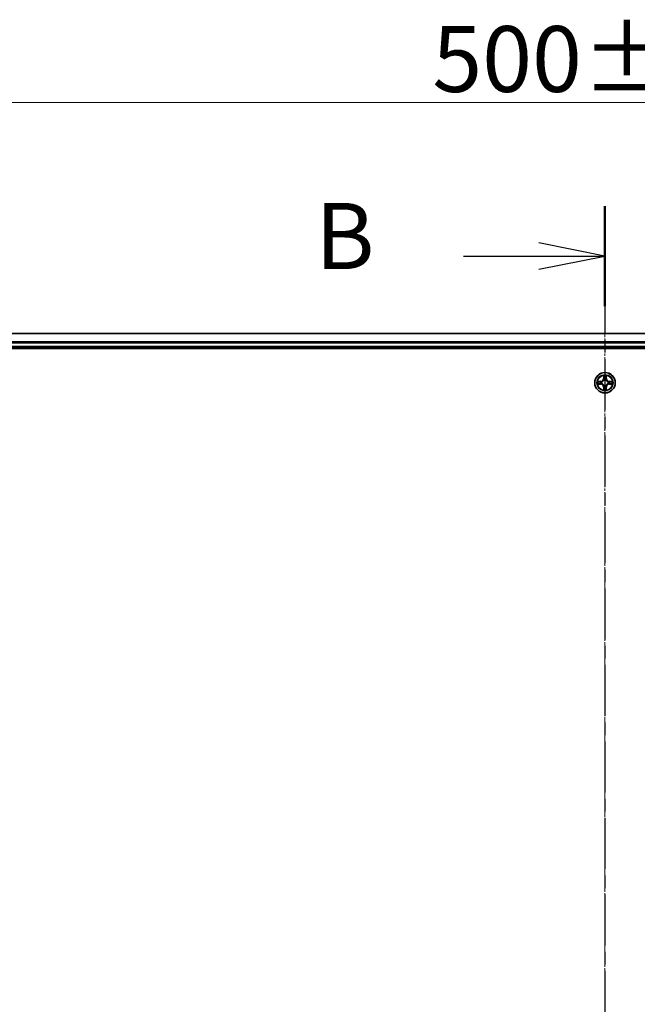
# Model space of a CAD drawing. Units: millimetres. Extents: x 7 to 9246, y 4 to 2112.
# Drawn here: x 1273 to 1448, y 1266 to 1545 of the extents above; entities that cross this region are included whole.
import ezdxf

# ---------------------------------------------------------------- set-up
doc = ezdxf.new("R2010")
doc.units = ezdxf.units.MM
doc.header["$LTSCALE"] = 0.5
doc.linetypes.add('CHAIN', pattern=[0.3543, 0.2362, -0.0295, 0.0591, -0.0295])
doc.layers.get('Defpoints').update_dxf_attribs({"lineweight": 25})
for name, color, linetype, lineweight in [('Centerline (ISO)', 131, 'Continuous', 18), ('Dimension (ISO)', 7, 'Continuous', 18), ('Section Line (ISO)', 7, 'CHAIN', 25), ('Visible (ISO)', 7, 'Continuous', 35), ('Visible Narrow (ISO)', 7, 'Continuous', 25)]:
    doc.layers.add(name, color=color, linetype=linetype, lineweight=lineweight)
doc.styles.add('Note Text (TK)', font='MS PGothic.ttf')
doc.dimstyles.new('Default - Method 1b (TK)', dxfattribs={"dimscale": 0.5, "dimtxt": 2.5, "dimasz": 2.5, "dimexe": 1, "dimexo": 1.5, "dimgap": 1, "dimtad": 1, "dimdsep": 46, "dimtxsty": 'Note Text (TK)', "dimblk": 'OPEN', "dimcen": 0.09, "dimdle": 5, "dimclrd": 100, "dimclre": 100, "dimclrt": 7, "dimadec": 1, "dimazin": 1, "dimtfac": 1, "dimtmove": 0, "dimatfit": 3, "dimldrblk": 'OPEN', "dimfxl": 1, "dimtolj": 1, "dimlwd": -1, "dimlwe": -1, "dimarcsym": 0})

# ---------------------------------------------------------------- blocks, each defined once
blk = doc.blocks.new('2dTransSection0')
at = {"layer": 'Section Line (ISO)', "linetype": 'CHAIN', "ltscale": 16.321819}
blk.add_line((177.941, 206.391), (177.941, 138.997), dxfattribs=at)
at = {"layer": 'Section Line (ISO)', "linetype": 'Continuous', "lineweight": 50}
blk.add_line((177.941, 206.391), (177.941, 202.608), dxfattribs=at)
at = {"layer": 'Section Line (ISO)', "linetype": 'Continuous'}
for p, q in [((177.941, 204.5), (175.441, 205)), ((172.596, 204.5), (175.441, 204.5)), ((175.441, 204.5), (177.941, 204.5)), ((175.441, 204), (177.941, 204.5))]:
    blk.add_line(p, q, dxfattribs=at)
at = {"layer": 'Section Line (ISO)', "insert": (166.985, 203.228), "char_height": 2.5, "attachment_point": 7, "style": 'Note Text (TK)'}
blk.add_mtext('B', dxfattribs=at)
blk = doc.blocks.new('_Open')
at = {"color": 0, "linetype": 'ByBlock', "lineweight": -2}
for p, q in [((-1, 0.167), (0, 0)), ((-1, -0.167), (0, 0)), ((0, 0), (-1, 0))]:
    blk.add_line(p, q, dxfattribs=at)
blk = doc.blocks.new('*D24')
at = {"layer": 'Defpoints', "color": 0}
for p in [(1688.56, 1521.28), (1188.56, 1436.84), (1688.56, 1436.84)]:
    blk.add_point(p, dxfattribs=at)
at = {"layer": 'Dimension (ISO)', "color": 100}
for p, q in [((1188.56, 1437.59), (1188.56, 1521.78)), ((1688.56, 1437.59), (1688.56, 1521.78)), ((1196.06, 1521.28), (1681.06, 1521.28))]:
    blk.add_line(p, q, dxfattribs=at)
at = {"layer": 'Dimension (ISO)', "color": 100, "xscale": 7.5, "yscale": 7.5, "zscale": 7.5, "rotation": 180}
blk.add_blockref('_Open', (1188.56, 1521.28), dxfattribs=at)
at = {"layer": 'Dimension (ISO)', "color": 100, "xscale": 7.5, "yscale": 7.5, "zscale": 7.5}
blk.add_blockref('_Open', (1688.56, 1521.28), dxfattribs=at)
at = {"layer": 'Dimension (ISO)', "color": 7, "insert": (1389.59, 1533.62), "char_height": 1.25, "attachment_point": 4, "style": 'Note Text (TK)'}
blk.add_mtext('\\A1;\\fMS PGothic|b0|i0;{\\H18.6750;500±0.8}', dxfattribs=at)

msp = doc.modelspace()

# ---------------------------------------------------------------- linework, layer by layer
at = {"layer": 'Centerline (ISO)', "linetype": 'CHAIN', "ltscale": 23.990969}
msp.add_line((1438.5609, 1474.5884), (1438.5609, 1009.0884), dxfattribs=at)
at = {"layer": 'Visible (ISO)'}
for p, q in [((1663.5609, 1455.8384), (1213.5609, 1455.8384)), ((1213.5609, 1451.8384), (1663.5609, 1451.8384)), ((1208.5609, 1451.5384), (1668.5609, 1451.5384))]:
    msp.add_line(p, q, dxfattribs=at)
msp.add_circle((1438.5609, 1441.8384), 2.9, dxfattribs=at)
at = {"layer": 'Visible Narrow (ISO)'}
for p, q in [((1213.5609, 1455.7689), (1663.5609, 1455.7689)), ((1663.5609, 1453.4284), (1213.5609, 1453.4284)), ((1213.5609, 1453.1979), (1663.5609, 1453.1979)), ((1663.5609, 1452.1384), (1213.5609, 1452.1384)), ((1438.1704, 1443.8611), (1438.1568, 1443.0816)), ((1438.2066, 1443.0807), (1438.2152, 1443.5708)), ((1438.9066, 1443.5708), (1438.9151, 1443.0807)), ((1438.9649, 1443.0816), (1438.9513, 1443.8611)), ((1437.3177, 1442.2424), (1436.5382, 1442.2288)), ((1436.5382, 1441.448), (1437.3177, 1441.4343)), ((1436.8285, 1442.1841), (1437.3186, 1442.1926)), ((1437.3186, 1441.4841), (1436.8285, 1441.4927)), ((1437.3186, 1442.1926), (1437.3177, 1442.2424)), ((1437.3186, 1441.4841), (1437.3177, 1441.4343)), ((1437.3186, 1442.1926), (1437.3198, 1442.12)), ((1437.3186, 1441.4841), (1437.3198, 1441.5568)), ((1437.624, 1442.0849), (1437.6446, 1442.0795)), ((1437.6446, 1441.5973), (1437.624, 1441.5919)), ((1438.2066, 1443.0807), (1438.1568, 1443.0816)), ((1438.2066, 1440.5961), (1438.1568, 1440.5952)), ((1438.1568, 1440.5952), (1438.1705, 1439.8157)), ((1438.2066, 1443.0807), (1438.2793, 1443.0795)), ((1438.2066, 1440.5961), (1438.2793, 1440.5973)), ((1438.2152, 1440.106), (1438.2066, 1440.5961)), ((1438.3198, 1442.7547), (1438.3144, 1442.7753)), ((1438.3144, 1440.9015), (1438.3198, 1440.9221)), ((1438.8074, 1442.7753), (1438.802, 1442.7547)), ((1438.802, 1440.9221), (1438.8074, 1440.9015)), ((1438.9151, 1443.0807), (1438.8425, 1443.0795)), ((1438.9151, 1440.5961), (1438.8425, 1440.5973)), ((1438.9151, 1440.5961), (1438.9066, 1440.106)), ((1438.9151, 1443.0807), (1438.9649, 1443.0816)), ((1438.9151, 1440.5961), (1438.9649, 1440.5952)), ((1438.9513, 1439.8157), (1438.9649, 1440.5952)), ((1439.4772, 1442.0795), (1439.4978, 1442.0849)), ((1439.4978, 1441.5919), (1439.4772, 1441.5973)), ((1439.8032, 1442.1926), (1439.802, 1442.12)), ((1439.8032, 1441.4841), (1439.802, 1441.5568)), ((1439.8032, 1442.1926), (1439.8041, 1442.2424)), ((1439.8032, 1442.1926), (1440.2933, 1442.1841)), ((1440.2933, 1441.4927), (1439.8032, 1441.4841)), ((1439.8032, 1441.4841), (1439.8041, 1441.4343)), ((1440.5836, 1442.2288), (1439.8041, 1442.2424)), ((1439.8041, 1441.4343), (1440.5836, 1441.448))]:
    msp.add_line(p, q, dxfattribs=at)
for radius in [2.8677, 2.3092, 2.1415]:
    msp.add_circle((1438.5609, 1441.8384), radius, dxfattribs=at)
for centre, radius, start, end in [((1438.5609, 1441.8384), 2.0601, 79.074601, 100.925437), ((1438.5609, 1441.8384), 1.6122, 79.692498, 100.30754), ((1438.5609, 1441.8384), 2.0601, 169.074601, 190.925437), ((1438.5609, 1441.8384), 1.6122, 169.692498, 190.30754), ((1437.3028, 1443.0965), 0.8542, 271.000019, 359.000019), ((1437.3028, 1440.5803), 0.8542, 1.000019, 89.000019), ((1437.3028, 1443.0965), 0.904, 271.000019, 359.000019), ((1437.3028, 1440.5803), 0.904, 1.000019, 89.000019), ((1438.5609, 1441.8384), 0.9688, 165.258063, 194.741975), ((1438.5609, 1441.8384), 0.9475, 165.258063, 194.741975), ((1438.5609, 1441.8384), 0.9688, 75.258063, 104.741975), ((1438.5609, 1441.8384), 0.9688, 255.258063, 284.741975), ((1438.5609, 1441.8384), 0.9475, 75.258063, 104.741975), ((1438.5609, 1441.8384), 0.9475, 255.258063, 284.741975), ((1439.819, 1443.0965), 0.904, 181.000019, 269.000019), ((1439.819, 1440.5803), 0.904, 91.000019, 179.000019), ((1439.819, 1443.0965), 0.8542, 181.000019, 269.000019), ((1439.819, 1440.5803), 0.8542, 91.000019, 179.000019), ((1438.5609, 1441.8384), 0.9475, 345.258063, 14.741975), ((1438.5609, 1441.8384), 0.9688, 345.258063, 14.741975), ((1438.5609, 1441.8384), 1.6122, 349.692498, 10.30754), ((1438.5609, 1441.8384), 2.0601, 349.074601, 10.925437), ((1438.5609, 1441.8384), 2.0601, 259.074601, 280.925437), ((1438.5609, 1441.8384), 1.6122, 259.692498, 280.30754)]:
    msp.add_arc(centre, radius, start, end, dxfattribs=at)
for centre, major_axis, ratio, start_param, end_param in [((1438.265, 1443.5699), (-0.05, -0.002), 0.54850665, 4.7835784, 6.17876057), ((1438.2804, 1443.3805), (-0.0494, -0.008), 0.89574018, 4.73044269, 6.08586581), ((1438.8414, 1443.3805), (0.0494, -0.008), 0.89574018, 0.19731949, 1.55274262), ((1438.8568, 1443.5699), (0.05, -0.002), 0.54850665, 0.10442473, 1.4996069), ((1436.8294, 1442.1343), (0.002, 0.05), 0.54850665, 0.10442473, 1.4996069), ((1436.8294, 1441.5425), (0.002, -0.05), 0.54850665, 4.7835784, 6.17876057), ((1437.0188, 1442.1189), (0.008, 0.0494), 0.89574018, 0.19731949, 1.55274262), ((1437.0188, 1441.5579), (0.008, -0.0494), 0.89574018, 4.73044269, 6.08586581), ((1437.3207, 1442.0702), (0.008, 0.0494), 0.89572054, 0.1973017, 1.54834765), ((1437.3207, 1441.6066), (0.008, -0.0494), 0.89572054, 4.73483766, 6.08588361), ((1437.6673, 1442.0735), (-0.0091, 0.0492), 0.87684641, 0.18229136, 1.17990219), ((1437.6673, 1441.6033), (-0.0091, -0.0492), 0.87684642, 5.10328313, 6.10089396), ((1437.6673, 1442.0735), (-0.0149, 0.0477), 0.41070123, 0.09573579, 1.31868747), ((1437.6673, 1441.6033), (-0.0149, -0.0477), 0.41070123, 4.96449783, 6.18744952), ((1438.3258, 1442.732), (-0.0492, 0.0091), 0.87684642, 5.10328313, 6.10089396), ((1438.3258, 1442.732), (-0.0477, 0.0149), 0.41070123, 4.96449783, 6.18744952), ((1438.3258, 1440.9448), (-0.0492, -0.0091), 0.87684641, 0.18229136, 1.17990219), ((1438.3258, 1440.9448), (-0.0477, -0.0149), 0.41070123, 0.09573579, 1.31868747), ((1438.3291, 1443.0786), (-0.0494, -0.008), 0.89572054, 4.73483766, 6.08588361), ((1438.3291, 1440.5982), (-0.0494, 0.008), 0.89572054, 0.1973017, 1.54834765), ((1438.7927, 1443.0786), (0.0494, -0.008), 0.89572054, 0.1973017, 1.54834765), ((1438.7927, 1440.5982), (0.0494, 0.008), 0.89572054, 4.73483766, 6.08588361), ((1438.796, 1442.732), (0.0477, 0.0149), 0.41070123, 0.09573579, 1.31868747), ((1438.796, 1440.9448), (0.0477, -0.0149), 0.41070123, 4.96449783, 6.18744952), ((1438.796, 1442.732), (0.0492, 0.0091), 0.87684641, 0.18229136, 1.17990219), ((1438.796, 1440.9448), (0.0492, -0.0091), 0.87684642, 5.10328313, 6.10089396), ((1439.4545, 1442.0735), (0.0091, 0.0492), 0.87684642, 5.10328313, 6.10089396), ((1439.4545, 1442.0735), (0.0149, 0.0477), 0.41070123, 4.96449783, 6.18744952), ((1439.4545, 1441.6033), (0.0149, -0.0477), 0.41070123, 0.09573579, 1.31868747), ((1439.4545, 1441.6033), (0.0091, -0.0492), 0.87684641, 0.18229136, 1.17990219), ((1439.8011, 1442.0702), (-0.008, 0.0494), 0.89572054, 4.73483766, 6.08588361), ((1439.8011, 1441.6066), (-0.008, -0.0494), 0.89572054, 0.1973017, 1.54834765), ((1440.103, 1442.1189), (-0.008, 0.0494), 0.89574018, 4.73044269, 6.08586581), ((1440.103, 1441.5579), (-0.008, -0.0494), 0.89574018, 0.19731949, 1.55274262), ((1440.2924, 1442.1343), (-0.002, 0.05), 0.54850665, 4.7835784, 6.17876057), ((1440.2924, 1441.5425), (-0.002, -0.05), 0.54850665, 0.10442473, 1.4996069), ((1438.265, 1440.1069), (-0.05, 0.002), 0.54850665, 0.10442473, 1.4996069), ((1438.2804, 1440.2963), (-0.0494, 0.008), 0.89574018, 0.19731949, 1.55274262), ((1438.8414, 1440.2963), (0.0494, 0.008), 0.89574018, 4.73044269, 6.08586581), ((1438.8568, 1440.1069), (0.05, 0.002), 0.54850665, 4.7835784, 6.17876057)]:
    msp.add_ellipse(centre, major_axis=major_axis, ratio=ratio, start_param=start_param, end_param=end_param, dxfattribs=at)
for points, knots in [([(1438.2604, 1443.5971), (1438.26, 1443.6122), (1438.2579, 1443.6277), (1438.2494, 1443.6686), (1438.2412, 1443.6942), (1438.2231, 1443.7429), (1438.2134, 1443.7659), (1438.1927, 1443.8131), (1438.1815, 1443.8372), (1438.1704, 1443.8611)], [0, 0, 0, 0, 0.0059340385, 0.0059340385, 0.0154285, 0.0154285, 0.0237449879, 0.0237449879, 0.0323943032, 0.0323943032, 0.0323943032, 0.0323943032]), ([(1438.1704, 1443.8611), (1438.176, 1443.8348), (1438.1816, 1443.8083), (1438.1919, 1443.7564), (1438.1967, 1443.731), (1438.2057, 1443.6775), (1438.2098, 1443.6493), (1438.214, 1443.6043), (1438.215, 1443.5873), (1438.2152, 1443.5708)], [-0.0323943032, -0.0323943032, -0.0323943032, -0.0323943032, -0.0237449879, -0.0237449879, -0.0154285, -0.0154285, -0.0059340385, -0.0059340385, 0, 0, 0, 0]), ([(1438.2152, 1443.5708), (1438.2168, 1443.5304), (1438.219, 1443.4936), (1438.2242, 1443.4297), (1438.2272, 1443.4026), (1438.2306, 1443.3814)], [0, 0, 0, 0, 0.014491423, 0.014491423, 0.0289828459, 0.0289828459, 0.0289828459, 0.0289828459]), ([(1438.2306, 1443.3814), (1438.2387, 1443.331), (1438.2469, 1443.2807), (1438.2631, 1443.1801), (1438.2712, 1443.1298), (1438.2793, 1443.0795)], [0, 0, 0, 0, 0.0343899271, 0.0343899271, 0.0687798542, 0.0687798542, 0.0687798542, 0.0687798542]), ([(1438.2724, 1443.4246), (1438.2694, 1443.4438), (1438.2668, 1443.4685), (1438.2628, 1443.5268), (1438.2613, 1443.5603), (1438.2604, 1443.5971)], [-0.0289828459, -0.0289828459, -0.0289828459, -0.0289828459, -0.014491423, -0.014491423, 0, 0, 0, 0]), ([(1438.3209, 1443.1226), (1438.3128, 1443.1729), (1438.3047, 1443.2233), (1438.2886, 1443.3239), (1438.2805, 1443.3742), (1438.2724, 1443.4246)], [-0.0687798542, -0.0687798542, -0.0687798542, -0.0687798542, -0.0343899271, -0.0343899271, 0, 0, 0, 0]), ([(1438.8494, 1443.4246), (1438.8413, 1443.3742), (1438.8332, 1443.3239), (1438.8171, 1443.2233), (1438.809, 1443.1729), (1438.8009, 1443.1226)], [-0.0687798542, -0.0687798542, -0.0687798542, -0.0687798542, -0.0343899271, -0.0343899271, 0, 0, 0, 0]), ([(1438.8425, 1443.0795), (1438.8506, 1443.1298), (1438.8587, 1443.1801), (1438.8749, 1443.2807), (1438.883, 1443.331), (1438.8912, 1443.3814)], [0, 0, 0, 0, 0.0343899271, 0.0343899271, 0.0687798542, 0.0687798542, 0.0687798542, 0.0687798542]), ([(1438.8614, 1443.5971), (1438.8605, 1443.5606), (1438.8591, 1443.5272), (1438.855, 1443.4688), (1438.8524, 1443.444), (1438.8494, 1443.4246)], [-0.0289828459, -0.0289828459, -0.0289828459, -0.0289828459, -0.0145850634, -0.0145850634, 0, 0, 0, 0]), ([(1438.9513, 1443.8611), (1438.9379, 1443.832), (1438.9242, 1443.8026), (1438.8957, 1443.736), (1438.8813, 1443.6993), (1438.8659, 1443.6407), (1438.862, 1443.6184), (1438.8614, 1443.5971)], [-0.0003383294, -0.0003383294, -0.0003383294, -0.0003383294, 0.0102009359, 0.0102009359, 0.0236501899, 0.0236501899, 0.0320559737, 0.0320559737, 0.0320559737, 0.0320559737]), ([(1438.8912, 1443.3814), (1438.8946, 1443.4027), (1438.8977, 1443.43), (1438.9029, 1443.4941), (1438.905, 1443.5307), (1438.9066, 1443.5708)], [0, 0, 0, 0, 0.0145850634, 0.0145850634, 0.0289828459, 0.0289828459, 0.0289828459, 0.0289828459]), ([(1438.9066, 1443.5708), (1438.9069, 1443.5942), (1438.9088, 1443.6186), (1438.9164, 1443.683), (1438.9235, 1443.7234), (1438.9378, 1443.7967), (1438.9446, 1443.8291), (1438.9513, 1443.8611)], [-0.0320559737, -0.0320559737, -0.0320559737, -0.0320559737, -0.0236501899, -0.0236501899, -0.0102009359, -0.0102009359, 0.0003383294, 0.0003383294, 0.0003383294, 0.0003383294]), ([(1436.8285, 1442.1841), (1436.8051, 1442.1844), (1436.7807, 1442.1863), (1436.7163, 1442.1939), (1436.6759, 1442.201), (1436.6026, 1442.2153), (1436.5702, 1442.2221), (1436.5382, 1442.2288)], [-0.0320559737, -0.0320559737, -0.0320559737, -0.0320559737, -0.0236501899, -0.0236501899, -0.0102009359, -0.0102009359, 0.0003383294, 0.0003383294, 0.0003383294, 0.0003383294]), ([(1436.5382, 1442.2288), (1436.5673, 1442.2154), (1436.5967, 1442.2017), (1436.6633, 1442.1732), (1436.7, 1442.1588), (1436.7586, 1442.1434), (1436.7809, 1442.1395), (1436.8022, 1442.1389)], [-0.0003383294, -0.0003383294, -0.0003383294, -0.0003383294, 0.0102009359, 0.0102009359, 0.0236501899, 0.0236501899, 0.0320559737, 0.0320559737, 0.0320559737, 0.0320559737]), ([(1436.8022, 1441.5379), (1436.7871, 1441.5375), (1436.7716, 1441.5354), (1436.7307, 1441.5269), (1436.7051, 1441.5187), (1436.6564, 1441.5006), (1436.6333, 1441.4909), (1436.5862, 1441.4702), (1436.5621, 1441.459), (1436.5382, 1441.448)], [0, 0, 0, 0, 0.0059340385, 0.0059340385, 0.0154285, 0.0154285, 0.0237449879, 0.0237449879, 0.0323943032, 0.0323943032, 0.0323943032, 0.0323943032]), ([(1436.5382, 1441.448), (1436.5645, 1441.4535), (1436.591, 1441.4591), (1436.6429, 1441.4694), (1436.6683, 1441.4742), (1436.7218, 1441.4832), (1436.75, 1441.4873), (1436.795, 1441.4915), (1436.812, 1441.4925), (1436.8285, 1441.4927)], [-0.0323943032, -0.0323943032, -0.0323943032, -0.0323943032, -0.0237449879, -0.0237449879, -0.0154285, -0.0154285, -0.0059340385, -0.0059340385, 0, 0, 0, 0]), ([(1436.8022, 1442.1389), (1436.8387, 1442.138), (1436.8721, 1442.1366), (1436.9305, 1442.1325), (1436.9553, 1442.1299), (1436.9747, 1442.1269)], [-0.0289828459, -0.0289828459, -0.0289828459, -0.0289828459, -0.0145850634, -0.0145850634, 0, 0, 0, 0]), ([(1436.9747, 1441.5499), (1436.9555, 1441.5469), (1436.9308, 1441.5443), (1436.8725, 1441.5403), (1436.839, 1441.5388), (1436.8022, 1441.5379)], [-0.0289828459, -0.0289828459, -0.0289828459, -0.0289828459, -0.014491423, -0.014491423, 0, 0, 0, 0]), ([(1437.0179, 1442.1687), (1436.9966, 1442.1721), (1436.9693, 1442.1752), (1436.9052, 1442.1804), (1436.8686, 1442.1825), (1436.8285, 1442.1841)], [0, 0, 0, 0, 0.0145850634, 0.0145850634, 0.0289828459, 0.0289828459, 0.0289828459, 0.0289828459]), ([(1436.8285, 1441.4927), (1436.8689, 1441.4943), (1436.9057, 1441.4965), (1436.9696, 1441.5017), (1436.9967, 1441.5047), (1437.0179, 1441.5081)], [0, 0, 0, 0, 0.014491423, 0.014491423, 0.0289828459, 0.0289828459, 0.0289828459, 0.0289828459]), ([(1436.9747, 1442.1269), (1437.0251, 1442.1188), (1437.0754, 1442.1107), (1437.176, 1442.0946), (1437.2264, 1442.0865), (1437.2767, 1442.0784)], [-0.0687798542, -0.0687798542, -0.0687798542, -0.0687798542, -0.0343899271, -0.0343899271, 0, 0, 0, 0]), ([(1437.2767, 1441.5984), (1437.2264, 1441.5903), (1437.176, 1441.5822), (1437.0754, 1441.5661), (1437.0251, 1441.558), (1436.9747, 1441.5499)], [-0.0687798542, -0.0687798542, -0.0687798542, -0.0687798542, -0.0343899271, -0.0343899271, 0, 0, 0, 0]), ([(1437.3198, 1442.12), (1437.2695, 1442.1281), (1437.2192, 1442.1362), (1437.1186, 1442.1524), (1437.0683, 1442.1605), (1437.0179, 1442.1687)], [0, 0, 0, 0, 0.0343899271, 0.0343899271, 0.0687798542, 0.0687798542, 0.0687798542, 0.0687798542]), ([(1437.0179, 1441.5081), (1437.0683, 1441.5162), (1437.1186, 1441.5244), (1437.2192, 1441.5406), (1437.2695, 1441.5487), (1437.3198, 1441.5568)], [0, 0, 0, 0, 0.0343899271, 0.0343899271, 0.0687798542, 0.0687798542, 0.0687798542, 0.0687798542]), ([(1437.2767, 1442.0784), (1437.3486, 1442.0669), (1437.4217, 1442.0631), (1437.5384, 1442.0707), (1437.5807, 1442.0761), (1437.624, 1442.0849)], [-0.0982412545, -0.0982412545, -0.0982412545, -0.0982412545, -0.0491206273, -0.0491206273, -0.0217758941, -0.0217758941, -0.0217758941, -0.0217758941]), ([(1437.624, 1441.5919), (1437.5807, 1441.6007), (1437.5384, 1441.6061), (1437.4217, 1441.6137), (1437.3486, 1441.6099), (1437.2767, 1441.5984)], [-0.0764653604, -0.0764653604, -0.0764653604, -0.0764653604, -0.0491206273, -0.0491206273, 0, 0, 0, 0]), ([(1437.6506, 1442.1204), (1437.6094, 1442.1132), (1437.5691, 1442.1089), (1437.4579, 1442.1038), (1437.3882, 1442.1084), (1437.3198, 1442.12)], [0.0217758941, 0.0217758941, 0.0217758941, 0.0217758941, 0.0491206273, 0.0491206273, 0.0982412545, 0.0982412545, 0.0982412545, 0.0982412545]), ([(1437.3198, 1441.5568), (1437.3882, 1441.5684), (1437.4579, 1441.573), (1437.5691, 1441.5679), (1437.6094, 1441.5636), (1437.6506, 1441.5563)], [0, 0, 0, 0, 0.0491206273, 0.0491206273, 0.0764653604, 0.0764653604, 0.0764653604, 0.0764653604]), ([(1437.6446, 1442.0795), (1437.6605, 1442.0847), (1437.6763, 1442.0902), (1437.7724, 1442.1268), (1437.8515, 1442.1685), (1437.9741, 1442.2563), (1438.0198, 1442.295), (1438.0621, 1442.3372), (1438.1043, 1442.3795), (1438.143, 1442.4252), (1438.2308, 1442.5478), (1438.2725, 1442.6269), (1438.309, 1442.7229), (1438.3146, 1442.7388), (1438.3198, 1442.7547)], [-0.174866013, -0.174866013, -0.174866013, -0.174866013, -0.16940495, -0.16940495, -0.141674077, -0.141674077, -0.124342281, -0.124342281, -0.124342281, -0.107010485, -0.107010485, -0.079279611, -0.079279611, -0.073818549, -0.073818549, -0.073818549, -0.073818549]), ([(1438.3198, 1440.9221), (1438.3146, 1440.938), (1438.309, 1440.9538), (1438.2725, 1441.0499), (1438.2308, 1441.129), (1438.143, 1441.2516), (1438.1043, 1441.2973), (1438.0621, 1441.3396), (1438.0198, 1441.3818), (1437.9741, 1441.4205), (1437.8515, 1441.5083), (1437.7724, 1441.55), (1437.6763, 1441.5865), (1437.6605, 1441.5921), (1437.6446, 1441.5973)], [-0.174866013, -0.174866013, -0.174866013, -0.174866013, -0.16940495, -0.16940495, -0.141674077, -0.141674077, -0.124342281, -0.124342281, -0.124342281, -0.107010485, -0.107010485, -0.079279611, -0.079279611, -0.073818549, -0.073818549, -0.073818549, -0.073818549]), ([(1438.2788, 1442.7487), (1438.2742, 1442.7336), (1438.2691, 1442.7185), (1438.2359, 1442.6273), (1438.198, 1442.5523), (1438.1178, 1442.4373), (1438.0824, 1442.3949), (1438.0434, 1442.3559), (1438.0044, 1442.3169), (1437.962, 1442.2815), (1437.847, 1442.2013), (1437.772, 1442.1634), (1437.6808, 1442.1302), (1437.6657, 1442.1251), (1437.6506, 1442.1204)], [0.073818549, 0.073818549, 0.073818549, 0.073818549, 0.079279611, 0.079279611, 0.107010485, 0.107010485, 0.124342281, 0.124342281, 0.124342281, 0.141674077, 0.141674077, 0.16940495, 0.16940495, 0.174866013, 0.174866013, 0.174866013, 0.174866013]), ([(1437.6506, 1441.5563), (1437.6657, 1441.5517), (1437.6808, 1441.5466), (1437.772, 1441.5134), (1437.847, 1441.4755), (1437.962, 1441.3953), (1438.0044, 1441.3599), (1438.0434, 1441.3209), (1438.0824, 1441.2819), (1438.1178, 1441.2395), (1438.198, 1441.1245), (1438.2359, 1441.0495), (1438.2691, 1440.9583), (1438.2742, 1440.9432), (1438.2788, 1440.9281)], [0.073818549, 0.073818549, 0.073818549, 0.073818549, 0.079279611, 0.079279611, 0.107010485, 0.107010485, 0.124342281, 0.124342281, 0.124342281, 0.141674077, 0.141674077, 0.16940495, 0.16940495, 0.174866013, 0.174866013, 0.174866013, 0.174866013]), ([(1438.2793, 1440.5973), (1438.2712, 1440.547), (1438.2631, 1440.4967), (1438.2469, 1440.3961), (1438.2387, 1440.3458), (1438.2306, 1440.2954)], [0, 0, 0, 0, 0.0343899271, 0.0343899271, 0.0687798542, 0.0687798542, 0.0687798542, 0.0687798542]), ([(1438.2724, 1440.2522), (1438.2805, 1440.3026), (1438.2886, 1440.3529), (1438.3047, 1440.4535), (1438.3128, 1440.5039), (1438.3209, 1440.5542)], [-0.0687798542, -0.0687798542, -0.0687798542, -0.0687798542, -0.0343899271, -0.0343899271, 0, 0, 0, 0]), ([(1438.2793, 1443.0795), (1438.2909, 1443.0111), (1438.2955, 1442.9414), (1438.2904, 1442.8302), (1438.2861, 1442.7899), (1438.2788, 1442.7487)], [0, 0, 0, 0, 0.0491206273, 0.0491206273, 0.0764653604, 0.0764653604, 0.0764653604, 0.0764653604]), ([(1438.2788, 1440.9281), (1438.2861, 1440.8869), (1438.2904, 1440.8466), (1438.2955, 1440.7354), (1438.2909, 1440.6657), (1438.2793, 1440.5973)], [0.0217758941, 0.0217758941, 0.0217758941, 0.0217758941, 0.0491206273, 0.0491206273, 0.0982412545, 0.0982412545, 0.0982412545, 0.0982412545]), ([(1438.3144, 1442.7753), (1438.3232, 1442.8186), (1438.3286, 1442.8609), (1438.3362, 1442.9776), (1438.3324, 1443.0507), (1438.3209, 1443.1226)], [-0.0764653604, -0.0764653604, -0.0764653604, -0.0764653604, -0.0491206273, -0.0491206273, 0, 0, 0, 0]), ([(1438.3209, 1440.5542), (1438.3324, 1440.6261), (1438.3362, 1440.6992), (1438.3286, 1440.8159), (1438.3232, 1440.8582), (1438.3144, 1440.9015)], [-0.0982412545, -0.0982412545, -0.0982412545, -0.0982412545, -0.0491206273, -0.0491206273, -0.0217758941, -0.0217758941, -0.0217758941, -0.0217758941]), ([(1438.8009, 1443.1226), (1438.7894, 1443.0507), (1438.7856, 1442.9776), (1438.7932, 1442.8609), (1438.7986, 1442.8186), (1438.8074, 1442.7753)], [-0.0982412545, -0.0982412545, -0.0982412545, -0.0982412545, -0.0491206273, -0.0491206273, -0.0217758941, -0.0217758941, -0.0217758941, -0.0217758941]), ([(1438.8074, 1440.9015), (1438.7986, 1440.8582), (1438.7932, 1440.8159), (1438.7856, 1440.6992), (1438.7894, 1440.6261), (1438.8009, 1440.5542)], [-0.0764653604, -0.0764653604, -0.0764653604, -0.0764653604, -0.0491206273, -0.0491206273, 0, 0, 0, 0]), ([(1438.8009, 1440.5542), (1438.809, 1440.5039), (1438.8171, 1440.4535), (1438.8332, 1440.3529), (1438.8413, 1440.3026), (1438.8494, 1440.2522)], [-0.0687798542, -0.0687798542, -0.0687798542, -0.0687798542, -0.0343899271, -0.0343899271, 0, 0, 0, 0]), ([(1438.802, 1442.7547), (1438.8072, 1442.7388), (1438.8127, 1442.7229), (1438.8493, 1442.6269), (1438.891, 1442.5478), (1438.9788, 1442.4252), (1439.0175, 1442.3795), (1439.0597, 1442.3372), (1439.102, 1442.295), (1439.1477, 1442.2563), (1439.2703, 1442.1685), (1439.3494, 1442.1268), (1439.4454, 1442.0902), (1439.4613, 1442.0847), (1439.4772, 1442.0795)], [-0.174866013, -0.174866013, -0.174866013, -0.174866013, -0.16940495, -0.16940495, -0.141674077, -0.141674077, -0.124342281, -0.124342281, -0.124342281, -0.107010485, -0.107010485, -0.079279611, -0.079279611, -0.073818549, -0.073818549, -0.073818549, -0.073818549]), ([(1439.4772, 1441.5973), (1439.4613, 1441.5921), (1439.4454, 1441.5865), (1439.3494, 1441.55), (1439.2703, 1441.5083), (1439.1477, 1441.4205), (1439.102, 1441.3818), (1439.0597, 1441.3396), (1439.0175, 1441.2973), (1438.9788, 1441.2516), (1438.891, 1441.129), (1438.8493, 1441.0499), (1438.8127, 1440.9538), (1438.8072, 1440.938), (1438.802, 1440.9221)], [-0.174866013, -0.174866013, -0.174866013, -0.174866013, -0.16940495, -0.16940495, -0.141674077, -0.141674077, -0.124342281, -0.124342281, -0.124342281, -0.107010485, -0.107010485, -0.079279611, -0.079279611, -0.073818549, -0.073818549, -0.073818549, -0.073818549]), ([(1438.8429, 1442.7487), (1438.8357, 1442.7899), (1438.8314, 1442.8302), (1438.8263, 1442.9414), (1438.8309, 1443.0111), (1438.8425, 1443.0795)], [0.0217758941, 0.0217758941, 0.0217758941, 0.0217758941, 0.0491206273, 0.0491206273, 0.0982412545, 0.0982412545, 0.0982412545, 0.0982412545]), ([(1438.8425, 1440.5973), (1438.8309, 1440.6657), (1438.8263, 1440.7354), (1438.8314, 1440.8466), (1438.8357, 1440.8869), (1438.8429, 1440.9281)], [0, 0, 0, 0, 0.0491206273, 0.0491206273, 0.0764653604, 0.0764653604, 0.0764653604, 0.0764653604]), ([(1438.8912, 1440.2954), (1438.883, 1440.3458), (1438.8749, 1440.3961), (1438.8587, 1440.4967), (1438.8506, 1440.547), (1438.8425, 1440.5973)], [0, 0, 0, 0, 0.0343899271, 0.0343899271, 0.0687798542, 0.0687798542, 0.0687798542, 0.0687798542]), ([(1439.4712, 1442.1204), (1439.4561, 1442.1251), (1439.441, 1442.1302), (1439.3498, 1442.1634), (1439.2748, 1442.2013), (1439.1598, 1442.2815), (1439.1174, 1442.3169), (1439.0784, 1442.3559), (1439.0394, 1442.3949), (1439.004, 1442.4373), (1438.9238, 1442.5523), (1438.8859, 1442.6273), (1438.8527, 1442.7185), (1438.8476, 1442.7336), (1438.8429, 1442.7487)], [0.073818549, 0.073818549, 0.073818549, 0.073818549, 0.079279611, 0.079279611, 0.107010485, 0.107010485, 0.124342281, 0.124342281, 0.124342281, 0.141674077, 0.141674077, 0.16940495, 0.16940495, 0.174866013, 0.174866013, 0.174866013, 0.174866013]), ([(1438.8429, 1440.9281), (1438.8476, 1440.9432), (1438.8527, 1440.9583), (1438.8859, 1441.0495), (1438.9238, 1441.1245), (1439.004, 1441.2395), (1439.0394, 1441.2819), (1439.0784, 1441.3209), (1439.1174, 1441.3599), (1439.1598, 1441.3953), (1439.2748, 1441.4755), (1439.3498, 1441.5134), (1439.441, 1441.5466), (1439.4561, 1441.5517), (1439.4712, 1441.5563)], [0.073818549, 0.073818549, 0.073818549, 0.073818549, 0.079279611, 0.079279611, 0.107010485, 0.107010485, 0.124342281, 0.124342281, 0.124342281, 0.141674077, 0.141674077, 0.16940495, 0.16940495, 0.174866013, 0.174866013, 0.174866013, 0.174866013]), ([(1439.802, 1442.12), (1439.7336, 1442.1084), (1439.6639, 1442.1038), (1439.5527, 1442.1089), (1439.5124, 1442.1132), (1439.4712, 1442.1204)], [0, 0, 0, 0, 0.0491206273, 0.0491206273, 0.0764653604, 0.0764653604, 0.0764653604, 0.0764653604]), ([(1439.4712, 1441.5563), (1439.5124, 1441.5636), (1439.5527, 1441.5679), (1439.6639, 1441.573), (1439.7336, 1441.5684), (1439.802, 1441.5568)], [0.0217758941, 0.0217758941, 0.0217758941, 0.0217758941, 0.0491206273, 0.0491206273, 0.0982412545, 0.0982412545, 0.0982412545, 0.0982412545]), ([(1439.4978, 1442.0849), (1439.5411, 1442.0761), (1439.5834, 1442.0707), (1439.7001, 1442.0631), (1439.7732, 1442.0669), (1439.8451, 1442.0784)], [-0.0764653604, -0.0764653604, -0.0764653604, -0.0764653604, -0.0491206273, -0.0491206273, 0, 0, 0, 0]), ([(1439.8451, 1441.5984), (1439.7732, 1441.6099), (1439.7001, 1441.6137), (1439.5834, 1441.6061), (1439.5411, 1441.6007), (1439.4978, 1441.5919)], [-0.0982412545, -0.0982412545, -0.0982412545, -0.0982412545, -0.0491206273, -0.0491206273, -0.0217758941, -0.0217758941, -0.0217758941, -0.0217758941]), ([(1440.1039, 1442.1687), (1440.0535, 1442.1605), (1440.0032, 1442.1524), (1439.9026, 1442.1362), (1439.8523, 1442.1281), (1439.802, 1442.12)], [0, 0, 0, 0, 0.0343899271, 0.0343899271, 0.0687798542, 0.0687798542, 0.0687798542, 0.0687798542]), ([(1439.802, 1441.5568), (1439.8523, 1441.5487), (1439.9026, 1441.5406), (1440.0032, 1441.5244), (1440.0535, 1441.5162), (1440.1039, 1441.5081)], [0, 0, 0, 0, 0.0343899271, 0.0343899271, 0.0687798542, 0.0687798542, 0.0687798542, 0.0687798542]), ([(1439.8451, 1442.0784), (1439.8954, 1442.0865), (1439.9458, 1442.0946), (1440.0464, 1442.1107), (1440.0967, 1442.1188), (1440.1471, 1442.1269)], [-0.0687798542, -0.0687798542, -0.0687798542, -0.0687798542, -0.0343899271, -0.0343899271, 0, 0, 0, 0]), ([(1440.1471, 1441.5499), (1440.0967, 1441.558), (1440.0464, 1441.5661), (1439.9458, 1441.5822), (1439.8954, 1441.5903), (1439.8451, 1441.5984)], [-0.0687798542, -0.0687798542, -0.0687798542, -0.0687798542, -0.0343899271, -0.0343899271, 0, 0, 0, 0]), ([(1440.2933, 1442.1841), (1440.2529, 1442.1825), (1440.2161, 1442.1803), (1440.1521, 1442.1751), (1440.1251, 1442.1721), (1440.1039, 1442.1687)], [0, 0, 0, 0, 0.014491423, 0.014491423, 0.0289828459, 0.0289828459, 0.0289828459, 0.0289828459]), ([(1440.1039, 1441.5081), (1440.1252, 1441.5047), (1440.1525, 1441.5016), (1440.2166, 1441.4964), (1440.2532, 1441.4943), (1440.2933, 1441.4927)], [0, 0, 0, 0, 0.0145850634, 0.0145850634, 0.0289828459, 0.0289828459, 0.0289828459, 0.0289828459]), ([(1440.1471, 1442.1269), (1440.1663, 1442.1299), (1440.191, 1442.1325), (1440.2493, 1442.1365), (1440.2828, 1442.138), (1440.3196, 1442.1389)], [-0.0289828459, -0.0289828459, -0.0289828459, -0.0289828459, -0.014491423, -0.014491423, 0, 0, 0, 0]), ([(1440.3196, 1441.5379), (1440.2831, 1441.5388), (1440.2497, 1441.5402), (1440.1913, 1441.5443), (1440.1665, 1441.5469), (1440.1471, 1441.5499)], [-0.0289828459, -0.0289828459, -0.0289828459, -0.0289828459, -0.0145850634, -0.0145850634, 0, 0, 0, 0]), ([(1440.5836, 1442.2288), (1440.5573, 1442.2233), (1440.5308, 1442.2177), (1440.4789, 1442.2074), (1440.4535, 1442.2025), (1440.4, 1442.1936), (1440.3718, 1442.1895), (1440.3268, 1442.1853), (1440.3098, 1442.1843), (1440.2933, 1442.1841)], [-0.0323943032, -0.0323943032, -0.0323943032, -0.0323943032, -0.0237449879, -0.0237449879, -0.0154285, -0.0154285, -0.0059340385, -0.0059340385, 0, 0, 0, 0]), ([(1440.2933, 1441.4927), (1440.3167, 1441.4924), (1440.3411, 1441.4905), (1440.4055, 1441.4829), (1440.4459, 1441.4758), (1440.5192, 1441.4615), (1440.5516, 1441.4547), (1440.5836, 1441.448)], [-0.0320559737, -0.0320559737, -0.0320559737, -0.0320559737, -0.0236501899, -0.0236501899, -0.0102009359, -0.0102009359, 0.0003383294, 0.0003383294, 0.0003383294, 0.0003383294]), ([(1440.3196, 1442.1389), (1440.3347, 1442.1393), (1440.3502, 1442.1414), (1440.3911, 1442.1499), (1440.4167, 1442.1581), (1440.4654, 1442.1762), (1440.4884, 1442.1859), (1440.5356, 1442.2066), (1440.5597, 1442.2178), (1440.5836, 1442.2288)], [0, 0, 0, 0, 0.0059340385, 0.0059340385, 0.0154285, 0.0154285, 0.0237449879, 0.0237449879, 0.0323943032, 0.0323943032, 0.0323943032, 0.0323943032]), ([(1440.5836, 1441.448), (1440.5545, 1441.4614), (1440.5251, 1441.475), (1440.4585, 1441.5036), (1440.4218, 1441.518), (1440.3632, 1441.5334), (1440.3409, 1441.5373), (1440.3196, 1441.5379)], [-0.0003383294, -0.0003383294, -0.0003383294, -0.0003383294, 0.0102009359, 0.0102009359, 0.0236501899, 0.0236501899, 0.0320559737, 0.0320559737, 0.0320559737, 0.0320559737]), ([(1438.2152, 1440.106), (1438.2149, 1440.0826), (1438.213, 1440.0582), (1438.2054, 1439.9938), (1438.1983, 1439.9534), (1438.184, 1439.8801), (1438.1772, 1439.8477), (1438.1705, 1439.8157)], [-0.0320559737, -0.0320559737, -0.0320559737, -0.0320559737, -0.0236501899, -0.0236501899, -0.0102009359, -0.0102009359, 0.0003383294, 0.0003383294, 0.0003383294, 0.0003383294]), ([(1438.1705, 1439.8157), (1438.1839, 1439.8448), (1438.1975, 1439.8742), (1438.2261, 1439.9408), (1438.2405, 1439.9775), (1438.2559, 1440.0361), (1438.2598, 1440.0584), (1438.2604, 1440.0797)], [-0.0003383294, -0.0003383294, -0.0003383294, -0.0003383294, 0.0102009359, 0.0102009359, 0.0236501899, 0.0236501899, 0.0320559737, 0.0320559737, 0.0320559737, 0.0320559737]), ([(1438.2306, 1440.2954), (1438.2272, 1440.2741), (1438.2241, 1440.2468), (1438.2189, 1440.1827), (1438.2168, 1440.1461), (1438.2152, 1440.106)], [0, 0, 0, 0, 0.0145850634, 0.0145850634, 0.0289828459, 0.0289828459, 0.0289828459, 0.0289828459]), ([(1438.2604, 1440.0797), (1438.2613, 1440.1162), (1438.2627, 1440.1496), (1438.2668, 1440.208), (1438.2694, 1440.2328), (1438.2724, 1440.2522)], [-0.0289828459, -0.0289828459, -0.0289828459, -0.0289828459, -0.0145850634, -0.0145850634, 0, 0, 0, 0]), ([(1438.8494, 1440.2522), (1438.8524, 1440.233), (1438.855, 1440.2083), (1438.859, 1440.15), (1438.8605, 1440.1165), (1438.8614, 1440.0797)], [-0.0289828459, -0.0289828459, -0.0289828459, -0.0289828459, -0.014491423, -0.014491423, 0, 0, 0, 0]), ([(1438.8614, 1440.0797), (1438.8618, 1440.0646), (1438.8639, 1440.0491), (1438.8724, 1440.0082), (1438.8806, 1439.9826), (1438.8987, 1439.9339), (1438.9084, 1439.9108), (1438.9291, 1439.8637), (1438.9403, 1439.8396), (1438.9513, 1439.8157)], [0, 0, 0, 0, 0.0059340385, 0.0059340385, 0.0154285, 0.0154285, 0.0237449879, 0.0237449879, 0.0323943032, 0.0323943032, 0.0323943032, 0.0323943032]), ([(1438.9066, 1440.106), (1438.905, 1440.1464), (1438.9028, 1440.1832), (1438.8976, 1440.2471), (1438.8946, 1440.2742), (1438.8912, 1440.2954)], [0, 0, 0, 0, 0.014491423, 0.014491423, 0.0289828459, 0.0289828459, 0.0289828459, 0.0289828459]), ([(1438.9513, 1439.8157), (1438.9458, 1439.842), (1438.9402, 1439.8685), (1438.9299, 1439.9204), (1438.925, 1439.9458), (1438.9161, 1439.9993), (1438.912, 1440.0275), (1438.9078, 1440.0725), (1438.9068, 1440.0895), (1438.9066, 1440.106)], [-0.0323943032, -0.0323943032, -0.0323943032, -0.0323943032, -0.0237449879, -0.0237449879, -0.0154285, -0.0154285, -0.0059340385, -0.0059340385, 0, 0, 0, 0])]:
    msp.add_open_spline(points, degree=3, knots=knots, dxfattribs=at)

# ---------------------------------------------------------------- block references
at = {"layer": 'Section Line (ISO)', "xscale": 7.5, "yscale": 7.5, "zscale": 7.5}
msp.add_blockref('2dTransSection0', (104, -56), dxfattribs=at)

# ---------------------------------------------------------------- dimensions: what is measured, and where the dimension line sits
at = {"layer": 'Dimension (ISO)', "color": 100}
dim = msp.add_linear_dim(base=(1688.5609, 1521.2821), p1=(1188.5609, 1436.8384), p2=(1688.5609, 1436.8384), angle=180, text='\\fMS PGothic|b0|i0;{\\H18.6750;<>±0.8}', dimstyle='Default - Method 1b (TK)', override={"dimasz": 15, "dimgap": 6, "dimdec": 0, "dimtol": 0, "dimlim": 0, "dimtp": 0, "dimtm": 0, "dimtdec": 0, "dimtofl": 0, "dimatfit": 1}, dxfattribs=at)
dim.commit()
dim.dimension.update_dxf_attribs({"geometry": '*D24', "text_midpoint": (1438.5609, 1521.2821), "dimtype": 160})

doc.saveas('drawing.dxf')
